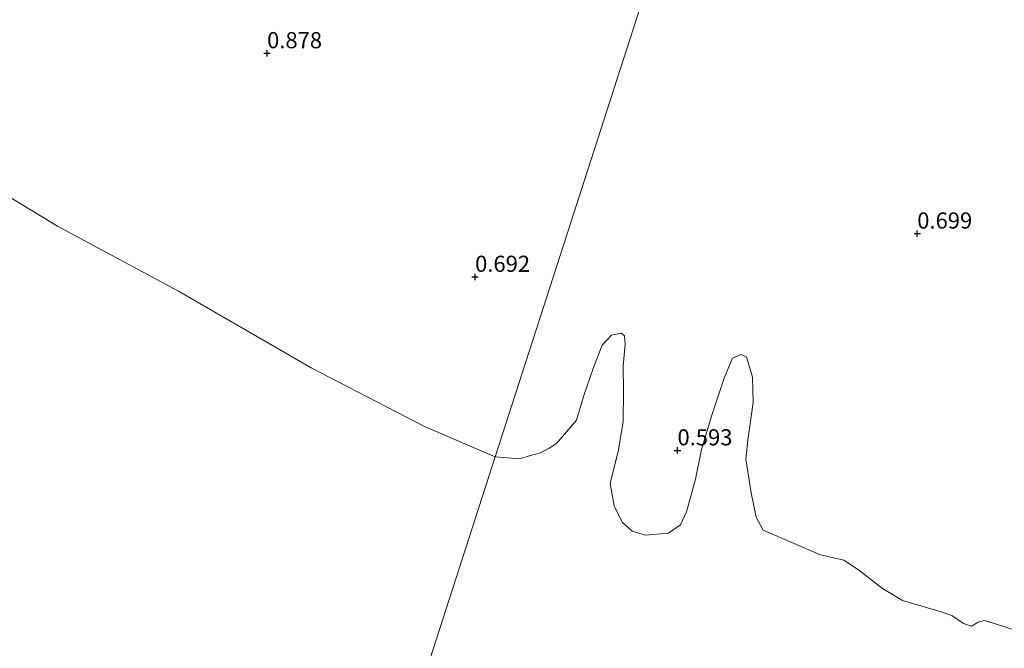
# Model space of a CAD drawing. Units: metres. Extents: x 79998 to 90000, y 418748 to 425003.
# Drawn here: x 80705 to 80858, y 418944 to 419041 of the extents above; entities that cross this region are included whole.
import ezdxf
from ezdxf.enums import TextEntityAlignment as Align

# ---------------------------------------------------------------- set-up
doc = ezdxf.new("R2010")
doc.units = ezdxf.units.M
doc.layers.get('0').update_dxf_attribs({"lineweight": 25})
for name, color, linetype, lineweight in [('B-ME-GW-HOOGTEPUNT-S-B1', 10, 'Continuous', 25), ('B-ME-IE-GRASLAND-GV-B6', 93, 'Continuous', 18), ('B-ME-IE-HULPGEOMETRIE-L-B1', 53, 'Continuous', 18), ('B-ME-OG-WATER-GV-B6', 153, 'Continuous', 18)]:
    doc.layers.add(name, color=color, linetype=linetype, lineweight=lineweight)
doc.styles.add('NLCS-ISO', font='NLCS-ISO.TTF')

# ---------------------------------------------------------------- blocks, each defined once
blk = doc.blocks.new('hoogtepunt')
for p, q in [((-0.5, 0), (0.5, 0)), ((0, 0.5), (0, -0.5))]:
    blk.add_line(p, q)

msp = doc.modelspace()

# ---------------------------------------------------------------- linework, layer by layer
at = {"layer": 'B-ME-IE-GRASLAND-GV-B6'}
for points in [[(80689.3, 419080.24, 0.76), (80713.11, 419074.5, 0.52), (80733.94, 419069.93, 0.53), (80756.95, 419065.45, 0.53), (80780.16, 419060.83, 0.56), (80803.54, 419055.9, 0.6), (80805.23, 419055.55, 0.59), (80792.97, 419017.59, 0.76), (80778.67, 418973.32, 0.48), (80767.7, 418977.98, 0.48), (80750.16, 418987.09, 0.48), (80729.6, 418998.93, 0.48), (80710.82, 419009.03, 0.48), (80687.77, 419023.02, 0.48)], [(80860.19, 418946.09, 0.58), (80857.31, 418947.07, 0.58), (80854.47, 418947.96, 0.58), (80853.49, 418947.69, 0.58), (80852.49, 418947.11, 0.58), (80851.22, 418947.5, 0.58), (80849.43, 418948.72, 0.58), (80847.76, 418949.33, 0.58), (80841.8, 418951.05, 0.58), (80838.66, 418952.91, 0.58), (80834.97, 418955.79, 0.58), (80832.7, 418957.29, 0.58), (80829.06, 418958.15, 0.58), (80820.21, 418961.97, 0.58), (80819.11, 418963.95, 0.58), (80818.33, 418967.71, 0.58), (80817.52, 418972.96, 0.58), (80817.79, 418975.9, 0.58), (80818.62, 418981.69, 0.58), (80818.55, 418985.64, 0.58), (80817.58, 418988.8, 0.58), (80816.71, 418989.16, 0.58), (80815.46, 418988.57, 0.58), (80814.16, 418985.46, 0.58), (80812.21, 418979.77, 0.58), (80810.63, 418974.46, 0.58), (80809.68, 418969.85, 0.58), (80808.33, 418964.79, 0.58), (80807.38, 418962.8, 0.58), (80805.51, 418961.51, 0.58), (80801.96, 418961.15, 0.58), (80799.87, 418961.8, 0.58), (80798.34, 418963.18, 0.58), (80797.09, 418965.7, 0.58), (80796.46, 418969.17, 0.58), (80797.77, 418974.4, 0.58), (80798.48, 418978.76, 0.58), (80798.54, 418983.4, 0.58), (80798.47, 418987.35, 0.58), (80798.81, 418990.76, 0.58), (80798.71, 418992.02, 0.58), (80798.18, 418992.43, 0.58), (80796.71, 418992.16, 0.58), (80795.23, 418990.57, 0.58), (80793.86, 418987, 0.58), (80792.43, 418982.95, 0.58), (80791.27, 418978.98, 0.58), (80788.17, 418975.36, 0.58), (80787.05, 418974.65, 0.58), (80785.68, 418973.94, 0.58), (80784.16, 418973.52, 0.58), (80782.44, 418972.99, 0.58), (80778.67, 418973.32, 0.48), (80792.97, 419017.59, 0.76), (80805.23, 419055.55, 0.59)], [(80860.19, 418946.09, 0.58), (80857.31, 418947.07, 0.58), (80854.47, 418947.96, 0.58), (80853.49, 418947.69, 0.58), (80852.49, 418947.11, 0.58), (80851.22, 418947.5, 0.58), (80849.43, 418948.72, 0.58), (80847.76, 418949.33, 0.58), (80841.8, 418951.05, 0.58), (80838.66, 418952.91, 0.58), (80834.97, 418955.79, 0.58), (80832.7, 418957.29, 0.58), (80829.06, 418958.15, 0.58), (80820.21, 418961.97, 0.58), (80819.11, 418963.95, 0.58), (80818.33, 418967.71, 0.58), (80817.52, 418972.96, 0.58), (80817.79, 418975.9, 0.58), (80818.62, 418981.69, 0.58), (80818.55, 418985.64, 0.58), (80817.58, 418988.8, 0.58), (80816.71, 418989.16, 0.58), (80815.46, 418988.57, 0.58), (80814.16, 418985.46, 0.58), (80812.21, 418979.77, 0.58), (80810.63, 418974.46, 0.58), (80809.68, 418969.85, 0.58), (80808.33, 418964.79, 0.58), (80807.38, 418962.8, 0.58), (80805.51, 418961.51, 0.58), (80801.96, 418961.15, 0.58), (80799.87, 418961.8, 0.58), (80798.34, 418963.18, 0.58), (80797.09, 418965.7, 0.58), (80796.46, 418969.17, 0.58), (80797.77, 418974.4, 0.58), (80798.48, 418978.76, 0.58), (80798.54, 418983.4, 0.58), (80798.47, 418987.35, 0.58), (80798.81, 418990.76, 0.58), (80798.71, 418992.02, 0.58), (80798.18, 418992.43, 0.58), (80796.71, 418992.16, 0.58), (80795.23, 418990.57, 0.58), (80793.86, 418987, 0.58), (80792.43, 418982.95, 0.58), (80791.27, 418978.98, 0.58), (80788.17, 418975.36, 0.58), (80787.05, 418974.65, 0.58), (80785.68, 418973.94, 0.58), (80784.16, 418973.52, 0.58), (80782.44, 418972.99, 0.58), (80778.67, 418973.32, 0.48), (80792.97, 419017.59, 0.76), (80805.23, 419055.55, 0.59)]]:
    msp.add_polyline3d(points, dxfattribs=at)
at = {"layer": 'B-ME-IE-HULPGEOMETRIE-L-B1'}
msp.add_polyline3d([(80841.66, 419168.33, -0.09), (80836.89, 419153.55, -0.05), (80833.3, 419142.44, -0.04), (80828.27, 419126.86, -0.05), (80820.07, 419101.5, 0.03), (80819.92, 419101.03, -0.14), (80819.82, 419100.7, -0.9), (80819.53, 419099.82, -0.9), (80819.26, 419098.99, -0.14), (80819.01, 419098.21, 0.24), (80818.43, 419096.41, 0.3), (80816.59, 419090.7, 0.5), (80815.75, 419088.12, 1.79), (80814.4, 419083.93, 2.22), (80812.51, 419078.08, 4.58), (80811.33, 419074.43, 4.78), (80809.18, 419067.77, 1.86), (80807.55, 419062.72, 1.65), (80805.98, 419057.85, 1.2), (80805.23, 419055.55, 0.59), (80792.97, 419017.59, 0.76), (80778.67, 418973.32, 0.48), (80755.91, 418902.85, 0.48)], dxfattribs=at)
msp.add_polyline3d([(80841.66, 419168.33, -0.09), (80836.89, 419153.55, -0.05), (80833.3, 419142.44, -0.04), (80828.27, 419126.86, -0.05), (80820.07, 419101.5, 0.03), (80819.92, 419101.03, -0.14), (80819.82, 419100.7, -0.9), (80819.53, 419099.82, -0.9), (80819.26, 419098.99, -0.14), (80819.01, 419098.21, 0.24), (80818.43, 419096.41, 0.3), (80816.59, 419090.7, 0.5), (80815.75, 419088.12, 1.79), (80814.4, 419083.93, 2.22), (80812.51, 419078.08, 4.58), (80811.33, 419074.43, 4.78), (80809.18, 419067.77, 1.86), (80807.55, 419062.72, 1.65), (80805.98, 419057.85, 1.2), (80805.23, 419055.55, 0.59), (80792.97, 419017.59, 0.76), (80778.67, 418973.32, 0.48), (80755.91, 418902.85, 0.48)], dxfattribs=at)
at = {"layer": 'B-ME-OG-WATER-GV-B6'}
for points in [[(80687.77, 419023.02, 0.48), (80710.82, 419009.03, 0.48), (80729.6, 418998.93, 0.48), (80750.16, 418987.09, 0.48), (80767.7, 418977.98, 0.48), (80778.67, 418973.32, 0.48), (80755.91, 418902.85, 0.48)], [(80755.91, 418902.85, 0.48), (80778.67, 418973.32, 0.48), (80782.44, 418972.99, 0.58), (80784.16, 418973.52, 0.58), (80785.68, 418973.94, 0.58), (80787.05, 418974.65, 0.58), (80788.17, 418975.36, 0.58), (80791.27, 418978.98, 0.58), (80792.43, 418982.95, 0.58), (80793.86, 418987, 0.58), (80795.23, 418990.57, 0.58), (80796.71, 418992.16, 0.58), (80798.18, 418992.43, 0.58), (80798.71, 418992.02, 0.58), (80798.81, 418990.76, 0.58), (80798.47, 418987.35, 0.58), (80798.54, 418983.4, 0.58), (80798.48, 418978.76, 0.58), (80797.77, 418974.4, 0.58), (80796.46, 418969.17, 0.58), (80797.09, 418965.7, 0.58), (80798.34, 418963.18, 0.58), (80799.87, 418961.8, 0.58), (80801.96, 418961.15, 0.58), (80805.51, 418961.51, 0.58), (80807.38, 418962.8, 0.58), (80808.33, 418964.79, 0.58), (80809.68, 418969.85, 0.58), (80810.63, 418974.46, 0.58), (80812.21, 418979.77, 0.58), (80814.16, 418985.46, 0.58), (80815.46, 418988.57, 0.58), (80816.71, 418989.16, 0.58), (80817.58, 418988.8, 0.58), (80818.55, 418985.64, 0.58), (80818.62, 418981.69, 0.58), (80817.79, 418975.9, 0.58), (80817.52, 418972.96, 0.58), (80818.33, 418967.71, 0.58), (80819.11, 418963.95, 0.58), (80820.21, 418961.97, 0.58), (80829.06, 418958.15, 0.58), (80832.7, 418957.29, 0.58), (80834.97, 418955.79, 0.58), (80838.66, 418952.91, 0.58), (80841.8, 418951.05, 0.58), (80847.76, 418949.33, 0.58), (80849.43, 418948.72, 0.58), (80851.22, 418947.5, 0.58), (80852.49, 418947.11, 0.58), (80853.49, 418947.69, 0.58), (80854.47, 418947.96, 0.58), (80857.31, 418947.07, 0.58), (80860.19, 418946.09, 0.58)]]:
    msp.add_polyline3d(points, dxfattribs=at)

# ---------------------------------------------------------------- block references
at = {"layer": 'B-ME-GW-HOOGTEPUNT-S-B1', "rotation": 90}
for p in [(80743.32, 419035.78, 0.88), (80743.32, 419035.78, 0.88), (80844.06, 419007.86, 0.7), (80844.06, 419007.86, 0.7), (80775.55, 419001.16, 0.69), (80775.55, 419001.16, 0.69), (80806.91, 418974.3, 0.59), (80806.91, 418974.3, 0.59)]:
    msp.add_blockref('hoogtepunt', p, dxfattribs=at)

# ---------------------------------------------------------------- texts
at = {"layer": 'B-ME-GW-HOOGTEPUNT-S-B1', "ltscale": 0.2, "style": 'NLCS-ISO'}
for s, p in [('0.878', (80743.32, 419035.78, 0.88)), ('0.878', (80743.32, 419035.78, 0.88)), ('0.699', (80844.06, 419007.86, 0.7)), ('0.699', (80844.06, 419007.86, 0.7)), ('0.692', (80775.55, 419001.16, 0.69)), ('0.692', (80775.55, 419001.16, 0.69)), ('0.593', (80806.91, 418974.3, 0.59)), ('0.593', (80806.91, 418974.3, 0.59))]:
    msp.add_text(s, height=2.5, dxfattribs=at).set_placement(p, align=Align.BOTTOM_LEFT)

doc.saveas('drawing.dxf')
